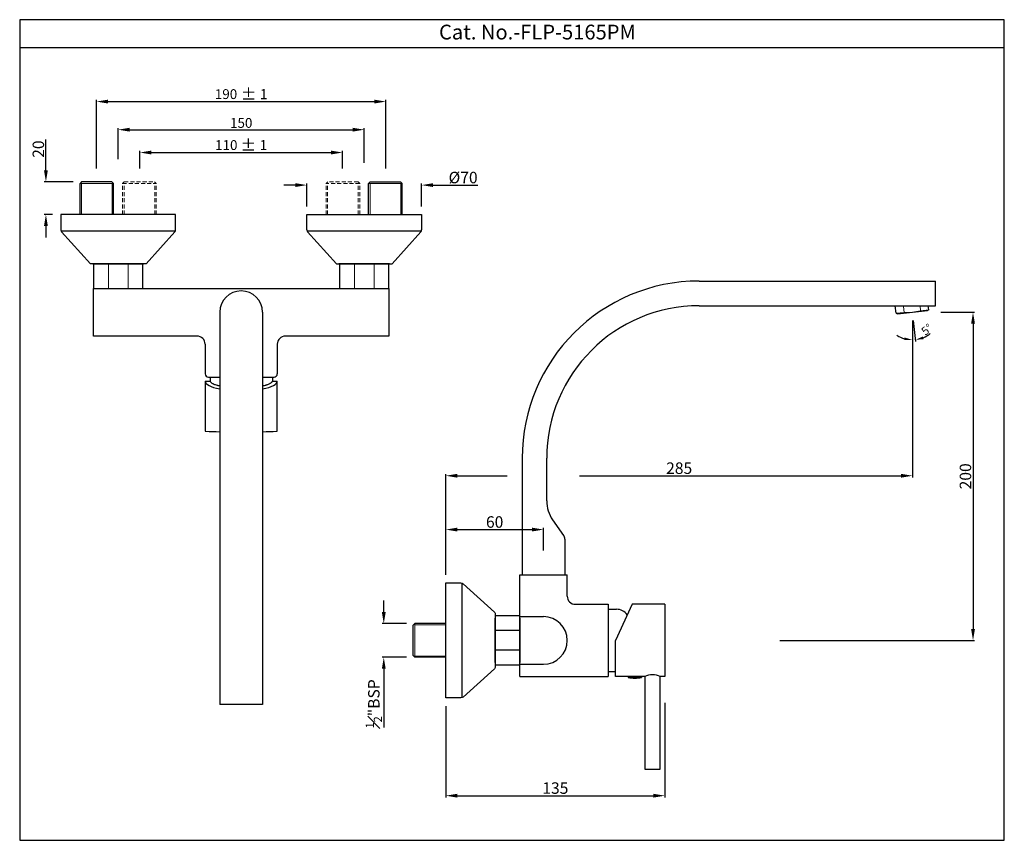
# Model space of a CAD drawing. Units: inches. Extents: x 2732 to 3333, y -1198 to -698.
import ezdxf

# ---------------------------------------------------------------- set-up
doc = ezdxf.new("R2010")
doc.units = ezdxf.units.IN
doc.header["$MEASUREMENT"] = 0
doc.linetypes.add('HIDDEN', pattern=[0.375, 0.25, -0.125])
doc.layers.add('1', color=7, linetype='Continuous', true_color=0xffffff)
doc.layers.add('Dim', color=3, linetype='Continuous', lineweight=5)
doc.styles.get("Standard").update_dxf_attribs({"font": 'segoeui.ttf'})
doc.dimstyles.get("Standard").update_dxf_attribs({"dimtxt": 5, "dimasz": 5, "dimexe": 1, "dimexo": 3, "dimgap": 0.7, "dimtad": 1, "dimdec": 4, "dimdsep": 46, "dimtxsty": 'Standard', "dimcen": 0, "dimadec": 0, "dimazin": 2, "dimtfac": 1, "dimtdec": 4, "dimtofl": 0, "dimtmove": 0, "dimatfit": 1, "dimfxl": 1, "dimtolj": 1, "dimtzin": 0, "dimarcsym": 0})
doc.dimstyles.new('STANDARD$0', dxfattribs={"dimtxt": 3, "dimasz": 3, "dimexe": 0.7, "dimexo": 1, "dimgap": 0.8, "dimtad": 1, "dimdec": 3, "dimdsep": 46, "dimtxsty": 'Standard', "dimcen": 0, "dimadec": 0, "dimazin": 0, "dimtfac": 1, "dimtdec": 3, "dimtmove": 0, "dimatfit": 1, "dimfxl": 1, "dimtolj": 1, "dimtzin": 0, "dimlwd": 9, "dimlwe": 9, "dimarcsym": 0})

# ---------------------------------------------------------------- blocks, each defined once
blk = doc.blocks.new('*D110')
at = {"color": 0, "lineweight": -2, "transparency": 16777216}
for p, q in [((2954.25, -1058.55), (2954.25, -1051.55)), ((2968.11, -1065.55), (2953.25, -1065.55)), ((2968.11, -1086.05), (2953.25, -1086.05)), ((2954.25, -1093.05), (2954.25, -1128.85))]:
    blk.add_line(p, q, dxfattribs=at)
at = {"color": 0, "transparency": 16777216}
for points in [[(2953.08, -1058.55), (2955.41, -1058.55), (2954.25, -1065.55)], [(2953.08, -1093.05), (2955.41, -1093.05), (2954.25, -1086.05)]]:
    blk.add_solid(points, dxfattribs=at)
at = {"layer": 'Defpoints', "color": 0, "transparency": 16777216}
for p in [(2973.11, -1065.55), (2954.25, -1086.05), (2973.11, -1086.05)]:
    blk.add_point(p, dxfattribs=at)
at = {"color": 0, "lineweight": 13, "transparency": 16777216, "insert": (2948.19, -1114.45), "char_height": 7, "attachment_point": 5, "rotation": 90}
blk.add_mtext('\\A1;{\\H0.7x;\\S1#2;}"BSP', dxfattribs=at)
blk = doc.blocks.new('*D108')
at = {"color": 0, "lineweight": -2, "transparency": 16777216}
for p, q in [((2792.32, -782.59), (2792.32, -763.55)), ((2799.32, -764.55), (2935.32, -764.55)), ((2942.32, -784.7), (2942.32, -763.55))]:
    blk.add_line(p, q, dxfattribs=at)
at = {"color": 0, "transparency": 16777216}
for points in [[(2799.32, -763.39), (2799.32, -765.72), (2792.32, -764.55)], [(2935.32, -763.39), (2935.32, -765.72), (2942.32, -764.55)]]:
    blk.add_solid(points, dxfattribs=at)
at = {"layer": 'Defpoints', "color": 0, "transparency": 16777216}
for p in [(2942.32, -764.55), (2792.32, -787.59), (2942.32, -789.7)]:
    blk.add_point(p, dxfattribs=at)
at = {"color": 0, "lineweight": 13, "transparency": 16777216, "insert": (2867.32, -760.43), "char_height": 7, "attachment_point": 5}
blk.add_mtext('\\A1;{\\H0.85714x;150}', dxfattribs=at)
blk = doc.blocks.new('*D111')
at = {"color": 0, "lineweight": -2, "transparency": 16777216}
for p, q in [((2805.59, -788.3), (2805.59, -777.47)), ((2812.59, -778.47), (2922.05, -778.47)), ((2929.05, -788.3), (2929.05, -777.47))]:
    blk.add_line(p, q, dxfattribs=at)
at = {"color": 0, "transparency": 16777216}
for points in [[(2812.59, -777.3), (2812.59, -779.63), (2805.59, -778.47)], [(2922.05, -777.3), (2922.05, -779.63), (2929.05, -778.47)]]:
    blk.add_solid(points, dxfattribs=at)
at = {"layer": 'Defpoints', "color": 0, "transparency": 16777216}
for p in [(2929.05, -778.47), (2805.59, -793.3), (2929.05, -793.3)]:
    blk.add_point(p, dxfattribs=at)
at = {"color": 0, "lineweight": 13, "transparency": 16777216, "insert": (2867.32, -773.92), "char_height": 7, "attachment_point": 5}
blk.add_mtext('\\A1;{\\H0.85714x;110 }%%P {\\H0.88x;1}', dxfattribs=at)
blk = doc.blocks.new('*D112')
at = {"color": 0, "lineweight": -2, "transparency": 16777216}
for p, q in [((2779.05, -788.3), (2779.05, -746.42)), ((2786.05, -747.42), (2948.59, -747.42)), ((2955.59, -788.3), (2955.59, -746.42))]:
    blk.add_line(p, q, dxfattribs=at)
at = {"color": 0, "transparency": 16777216}
for points in [[(2786.05, -746.25), (2786.05, -748.58), (2779.05, -747.42)], [(2948.59, -746.25), (2948.59, -748.58), (2955.59, -747.42)]]:
    blk.add_solid(points, dxfattribs=at)
at = {"layer": 'Defpoints', "color": 0, "transparency": 16777216}
for p in [(2955.59, -747.42), (2779.05, -793.3), (2955.59, -793.3)]:
    blk.add_point(p, dxfattribs=at)
at = {"color": 0, "lineweight": 13, "transparency": 16777216, "insert": (2867.32, -742.87), "char_height": 7, "attachment_point": 5}
blk.add_mtext('\\A1;{\\H0.85714x;190} %%P {\\H0.88x;1}', dxfattribs=at)
blk = doc.blocks.new('*D113')
at = {"color": 0, "lineweight": -2, "transparency": 16777216}
for p, q in [((2748.25, -789.3), (2748.25, -770.46)), ((2764.8, -796.3), (2747.25, -796.3)), ((2752.32, -816.3), (2747.25, -816.3)), ((2748.25, -823.3), (2748.25, -830.3))]:
    blk.add_line(p, q, dxfattribs=at)
at = {"color": 0, "transparency": 16777216}
for points in [[(2747.08, -789.3), (2749.41, -789.3), (2748.25, -796.3)], [(2747.08, -823.3), (2749.41, -823.3), (2748.25, -816.3)]]:
    blk.add_solid(points, dxfattribs=at)
at = {"layer": 'Defpoints', "color": 0, "transparency": 16777216}
for p in [(2769.8, -796.3), (2748.25, -816.3), (2757.32, -816.3)]:
    blk.add_point(p, dxfattribs=at)
at = {"color": 0, "lineweight": 13, "transparency": 16777216, "insert": (2743.63, -776.38), "char_height": 7, "attachment_point": 5, "rotation": 90}
blk.add_mtext('\\A1;20', dxfattribs=at)
blk = doc.blocks.new('*D109')
at = {"color": 0, "lineweight": -2, "transparency": 16777216}
for p, q in [((2900.32, -798.32), (2893.32, -798.32)), ((2907.32, -811.3), (2907.32, -797.32)), ((2977.32, -811.3), (2977.32, -797.32)), ((2984.32, -798.32), (3011.61, -798.32))]:
    blk.add_line(p, q, dxfattribs=at)
at = {"color": 0, "transparency": 16777216}
for points in [[(2900.32, -797.15), (2900.32, -799.48), (2907.32, -798.32)], [(2984.32, -797.15), (2984.32, -799.48), (2977.32, -798.32)]]:
    blk.add_solid(points, dxfattribs=at)
at = {"layer": 'Defpoints', "color": 0, "transparency": 16777216}
for p in [(2907.32, -798.32), (2907.32, -816.3), (2977.32, -816.3)]:
    blk.add_point(p, dxfattribs=at)
at = {"color": 0, "lineweight": 13, "transparency": 16777216, "insert": (3002.63, -793.7), "char_height": 7, "attachment_point": 5}
blk.add_mtext('\\A1;%%C70', dxfattribs=at)
blk = doc.blocks.new('*D114')
at = {"color": 0, "lineweight": -2, "transparency": 16777216}
for p, q in [((3293.88, -875.8), (3314.53, -875.8)), ((3313.53, -882.8), (3313.53, -1068.8)), ((3195.75, -1075.8), (3314.53, -1075.8))]:
    blk.add_line(p, q, dxfattribs=at)
at = {"color": 0, "transparency": 16777216}
for points in [[(3312.37, -882.8), (3314.7, -882.8), (3313.53, -875.8)], [(3312.37, -1068.8), (3314.7, -1068.8), (3313.53, -1075.8)]]:
    blk.add_solid(points, dxfattribs=at)
at = {"layer": 'Defpoints', "color": 0, "transparency": 16777216}
for p in [(3288.88, -875.8), (3190.75, -1075.8), (3313.53, -1075.8)]:
    blk.add_point(p, dxfattribs=at)
at = {"color": 0, "lineweight": 13, "transparency": 16777216, "insert": (3308.91, -975.8), "char_height": 7, "attachment_point": 5, "rotation": 90}
blk.add_mtext('\\A1;200', dxfattribs=at)
blk = doc.blocks.new('*D421')
at = {"color": 0, "lineweight": -2, "transparency": 16777216}
for p, q in [((2992.11, -1035.8), (2992.11, -1007.24)), ((2999.11, -1008.24), (3044.61, -1008.24)), ((3051.61, -1020.97), (3051.61, -1007.24))]:
    blk.add_line(p, q, dxfattribs=at)
at = {"color": 0, "transparency": 16777216}
for points in [[(2999.11, -1007.07), (2999.11, -1009.4), (2992.11, -1008.24)], [(3044.61, -1007.07), (3044.61, -1009.4), (3051.61, -1008.24)]]:
    blk.add_solid(points, dxfattribs=at)
at = {"layer": 'Defpoints', "color": 0, "transparency": 16777216}
for p in [(3051.61, -1008.24), (3051.61, -1025.97), (2992.11, -1040.8)]:
    blk.add_point(p, dxfattribs=at)
at = {"color": 0, "lineweight": 13, "transparency": 16777216, "insert": (3021.86, -1003.62), "char_height": 7, "attachment_point": 5}
blk.add_mtext('\\A1;60', dxfattribs=at)
blk = doc.blocks.new('*D419')
at = {"color": 0, "lineweight": -2, "transparency": 16777216}
for p, q in [((3276.61, -880.8), (3276.61, -976.45)), ((2992.11, -1022.36), (2992.11, -974.45)), ((2999.11, -975.45), (3029.41, -975.45)), ((3073.61, -975.45), (3269.61, -975.45))]:
    blk.add_line(p, q, dxfattribs=at)
at = {"color": 0, "transparency": 16777216}
for points in [[(2999.11, -974.28), (2999.11, -976.61), (2992.11, -975.45)], [(3269.61, -974.28), (3269.61, -976.61), (3276.61, -975.45)]]:
    blk.add_solid(points, dxfattribs=at)
at = {"layer": 'Defpoints', "color": 0, "transparency": 16777216}
for p in [(3276.61, -875.8), (3276.61, -975.45), (2992.11, -1027.36)]:
    blk.add_point(p, dxfattribs=at)
at = {"color": 0, "lineweight": 13, "transparency": 16777216, "insert": (3134.36, -970.83), "char_height": 7, "attachment_point": 5}
blk.add_mtext('\\A1;285', dxfattribs=at)
blk = doc.blocks.new('*D420')
at = {"color": 0, "lineweight": -2, "transparency": 16777216}
for p, q in [((2992.11, -1115.8), (2992.11, -1171.42)), ((3125.61, -1113.87), (3125.61, -1171.42)), ((2999.11, -1170.42), (3118.61, -1170.42))]:
    blk.add_line(p, q, dxfattribs=at)
at = {"color": 0, "transparency": 16777216}
for points in [[(2999.11, -1169.25), (2999.11, -1171.59), (2992.11, -1170.42)], [(3118.61, -1169.25), (3118.61, -1171.59), (3125.61, -1170.42)]]:
    blk.add_solid(points, dxfattribs=at)
at = {"layer": 'Defpoints', "color": 0, "transparency": 16777216}
for p in [(3125.61, -1108.87), (2992.11, -1110.8), (3125.61, -1170.42)]:
    blk.add_point(p, dxfattribs=at)
at = {"color": 0, "lineweight": 13, "transparency": 16777216, "insert": (3058.86, -1165.78), "char_height": 7, "attachment_point": 5}
blk.add_mtext('\\A1;135', dxfattribs=at)
blk = doc.blocks.new('*D422')
at = {"color": 0, "lineweight": -2, "transparency": 16777216}
for p, q in [((3276.61, -880.8), (3276.61, -893.71)), ((3277.13, -880.77), (3278.48, -893.62))]:
    blk.add_line(p, q, dxfattribs=at)
for start, end in [(236.00709, 253.00354), (292.99646, 309.99291)]:
    blk.add_arc((3276.61, -875.8), 16.92, start, end, dxfattribs=at)
at = {"color": 0, "transparency": 16777216}
for points in [[(3271.79, -891.15), (3271.54, -892.8), (3276.61, -892.71)], [(3283.43, -892.18), (3283.01, -890.56), (3278.38, -892.62)]]:
    blk.add_solid(points, dxfattribs=at)
at = {"layer": 'Defpoints', "color": 0, "transparency": 16777216}
for p in [(3276.19, -871.82), (3276.61, -871.8), (3276.61, -875.8), (3276.61, -875.8), (3277.2, -892.7)]:
    blk.add_point(p, dxfattribs=at)
at = {"color": 0, "lineweight": 13, "transparency": 16777216, "insert": (3285.4, -886.27), "char_height": 5, "attachment_point": 5, "rotation": 39.99291}
blk.add_mtext('\\A1;5%%D', dxfattribs=at)

msp = doc.modelspace()

# ---------------------------------------------------------------- linework, layer by layer
for p, q in [((3332.61234, -714.56275), (2732.25518, -714.56275)), ((2770.03768, -796.29766), (2769.03768, -797.29766)), ((2769.03768, -816.29766), (2769.03768, -797.29766)), ((2788.53768, -796.29766), (2770.03768, -796.29766)), ((2789.53768, -797.29766), (2788.53768, -796.29766)), ((2789.53768, -816.29766), (2789.53768, -797.29766)), ((2945.03768, -797.29766), (2946.03768, -796.29766)), ((2945.03768, -816.29766), (2945.03768, -797.29766)), ((2946.03768, -796.29766), (2964.53768, -796.29766)), ((2964.53768, -796.29766), (2965.53768, -797.29766)), ((2965.53768, -816.29766), (2965.53768, -797.29766)), ((2827.31873, -816.29766), (2757.31873, -816.29766)), ((2757.31873, -816.29766), (2757.31873, -825.52544)), ((2827.31873, -825.52544), (2827.31873, -816.29766)), ((2907.31873, -825.52544), (2907.31873, -816.29766)), ((2907.31873, -816.29766), (2977.31873, -816.29766)), ((2977.31873, -816.29766), (2977.31873, -825.52544)), ((2757.45157, -826.24218), (2827.1859, -826.24218)), ((2757.83245, -826.8637), (2775.33086, -846.29766)), ((2809.30661, -846.29766), (2826.80502, -826.8637)), ((2907.45157, -826.24218), (2977.1859, -826.24218)), ((2925.33086, -846.29766), (2907.83245, -826.8637)), ((2976.80502, -826.8637), (2959.30661, -846.29766)), ((2809.30661, -846.29766), (2775.33086, -846.29766)), ((2776.81873, -846.29766), (2807.81873, -846.29766)), ((2777.31873, -846.29766), (2777.31873, -861.29766)), ((2807.31873, -861.29766), (2807.31873, -846.29766)), ((2925.33086, -846.29766), (2959.30661, -846.29766)), ((2957.81873, -846.29766), (2926.81873, -846.29766)), ((2927.31873, -846.29766), (2927.31873, -861.29766)), ((2957.31873, -861.29766), (2957.31873, -846.29766)), ((3146.60927, -856.79766), (3290.60927, -856.79766)), ((2777.31873, -861.29766), (2957.31873, -861.29766)), ((2777.31873, -890.29766), (2777.31873, -861.29766)), ((2957.31873, -861.29766), (2957.31873, -890.29766)), ((2854.31873, -875.79766), (2854.31873, -1114.79766)), ((2880.31873, -875.79766), (2880.31873, -1114.79766)), ((3146.60927, -871.79766), (3290.60927, -871.79766)), ((3266.61879, -876.4123), (3266.13377, -871.79766)), ((3266.61879, -876.4123), (3267.40994, -876.76455)), ((3267.40994, -876.76455), (3285.8086, -874.83077)), ((3286.50923, -874.32173), (3285.8086, -874.83077)), ((3286.50923, -874.32173), (3286.24394, -871.79766)), ((2840.31873, -890.29766), (2777.31873, -890.29766)), ((2957.31873, -890.29766), (2894.31873, -890.29766)), ((2845.31873, -895.29766), (2845.31873, -913.29766)), ((2889.31873, -895.29766), (2889.31873, -913.29766)), ((2845.31873, -917.79766), (2848.41724, -917.79766)), ((2845.31873, -917.79766), (2845.31873, -948.01091)), ((2847.31873, -915.29766), (2854.31873, -915.29766)), ((2848.31873, -915.29766), (2848.31873, -917.79766)), ((2880.31873, -915.29766), (2887.31873, -915.29766)), ((2886.22023, -917.79766), (2889.31873, -917.79766)), ((2886.31873, -915.29766), (2886.31873, -917.79766)), ((2889.31873, -948.01091), (2889.31873, -917.79766)), ((3037.10927, -1035.79766), (3066.10927, -1035.79766)), ((3037.10927, -1053.79766), (3037.10927, -1035.79766)), ((3066.10927, -1048.79766), (3066.10927, -1035.79766)), ((3002.05379, -1110.66482), (3002.05379, -1040.9305)), ((3037.10927, -1097.79766), (3037.10927, -1053.79766)), ((3071.10927, -1053.79766), (3091.10927, -1053.79766)), ((3091.10927, -1053.79766), (3091.10927, -1097.79766)), ((3105.60927, -1053.79766), (3095.60927, -1075.79766)), ((3125.60927, -1053.79766), (3105.60927, -1053.79766)), ((3125.60927, -1053.79766), (3125.60927, -1097.79766)), ((3037.10927, -1060.79766), (3022.10927, -1060.79766)), ((3022.10927, -1089.29766), (3022.10927, -1062.29766)), ((3037.10927, -1061.29766), (3051.60927, -1061.29766)), ((3037.10927, -1062.29766), (3037.10927, -1089.29766)), ((3091.10927, -1056.79766), (3096.15927, -1056.79766)), ((3037.10927, -1069.79766), (3022.10927, -1069.79766)), ((3095.60927, -1097.79766), (3095.60927, -1075.79766)), ((3037.10927, -1081.79766), (3022.10927, -1081.79766)), ((3037.10927, -1090.79766), (3022.10927, -1090.79766)), ((3037.10927, -1090.29766), (3051.60927, -1090.29766)), ((3037.10927, -1097.79766), (3091.10927, -1097.79766)), ((3091.10927, -1094.79766), (3095.60927, -1094.79766)), ((3113.35927, -1097.79766), (3095.60927, -1097.79766)), ((3103.35927, -1097.79766), (3103.35927, -1098.29766)), ((3111.35927, -1098.29766), (3103.35927, -1098.29766)), ((3111.35927, -1097.79766), (3111.35927, -1098.29766)), ((3113.35927, -1097.79766), (3113.35927, -1154.29766)), ((3125.60927, -1097.79766), (3122.85927, -1097.79766)), ((3122.85927, -1154.29766), (3122.85927, -1097.79766)), ((2880.31873, -1114.79766), (2854.31873, -1114.79766)), ((3113.35927, -1154.29766), (3122.85927, -1154.29766))]:
    msp.add_line(p, q)
at = {"linetype": 'HIDDEN', "lineweight": 9, "ltscale": 10}
for p, q in [((2794.97556, -797.29766), (2795.97556, -796.29766)), ((2794.97556, -816.29766), (2794.97556, -797.29766)), ((2795.97556, -796.29766), (2814.47556, -796.29766)), ((2814.47556, -796.29766), (2815.47556, -797.29766)), ((2815.47556, -816.29766), (2815.47556, -797.29766)), ((2920.09979, -796.29766), (2919.09979, -797.29766)), ((2919.09979, -816.29766), (2919.09979, -797.29766)), ((2938.59979, -796.29766), (2920.09979, -796.29766)), ((2939.59979, -797.29766), (2938.59979, -796.29766)), ((2939.59979, -816.29766), (2939.59979, -797.29766))]:
    msp.add_line(p, q, dxfattribs=at)
at = {"lineweight": 13}
for p, q in [((2786.31873, -861.29766), (2786.31873, -846.29766)), ((2798.31873, -861.29766), (2798.31873, -846.29766)), ((2936.31873, -861.29766), (2936.31873, -846.29766)), ((2948.31873, -861.29766), (2948.31873, -846.29766))]:
    msp.add_line(p, q, dxfattribs=at)
at = {"linetype": 'Continuous'}
for p, q in [((2972.10927, -1066.54766), (2973.10927, -1065.54766)), ((2972.10927, -1085.04766), (2972.10927, -1066.54766)), ((2992.10927, -1065.54766), (2973.10927, -1065.54766)), ((2973.10927, -1086.04766), (2972.10927, -1085.04766)), ((2992.10927, -1086.04766), (2973.10927, -1086.04766))]:
    msp.add_line(p, q, dxfattribs=at)
msp.add_lwpolyline([(3332.61234, -697.52028), (2732.25518, -697.52028), (2732.25518, -1197.59953), (3332.61234, -1197.59953)], close=True)
msp.add_lwpolyline([(3022.10927, -1059.25501), (3022.10927, -1092.34031, -0.212556562), (3021.7784, -1093.08345), (3002.67532, -1110.28395, -0.185339045), (3001.33706, -1110.79766), (2992.10927, -1110.79766), (2992.10927, -1040.79766), (3001.33706, -1040.79766, -0.185339045), (3002.67532, -1041.31137), (3021.7784, -1058.51186, -0.212556562)], format="xyb", close=True)
for centre, radius, start, end in [((2759.31873, -825.52544), 2, 180, 222), ((2825.31873, -825.52544), 2, 318, 0), ((2909.31873, -825.52544), 2, 180, 222), ((2975.31873, -825.52544), 2, 318, 0), ((3146.60927, -964.79766), 108, 90, 180), ((2867.31873, -875.79766), 13, 0, 180), ((3146.60927, -964.79766), 93, 90, 180), ((2840.31873, -895.29766), 5, 0, 90), ((2894.31873, -895.29766), 5, 90, 180), ((2847.31873, -913.29766), 2, 180, 270), ((2887.31873, -913.29766), 2, 270, 0), ((2845.61873, -948.01091), 0.3, 180, 267.43003322), ((2867.31873, -464.54766), 484.25, 267.43003322, 268.46167345), ((2867.31873, -464.54766), 484.25, 271.53832655, 272.56996678), ((2889.01873, -948.01091), 0.3, 272.56996678, 0), ((3071.10927, -1048.79766), 5, 180, 270), ((3051.60927, -1075.79766), 14.5, 270, 90), ((3096.15927, -1064.79766), 8, 35.66920222, 90), ((3107.35927, -1082.54766), 16.25, 255.7499673, 284.2500327), ((3118.10927, -1108.57891), 11.78125, 66.22268392, 113.77731608)]:
    msp.add_arc(centre, radius, start, end)
for start_param, end_param in [(0, 0.938611078), (2.202981575, 3.141592654)]:
    msp.add_ellipse((2867.31873, -917.79766), major_axis=(-22, 0), ratio=0.267949192, start_param=start_param, end_param=end_param)
for points, knots in [([(2854.31873, -920.77648), (2854.20204, -920.75223), (2854.08647, -920.72752), (2853.86956, -920.67982), (2853.7172, -920.64545), (2853.56695, -920.61024), (2853.46725, -920.58657), (2853.41771, -920.57466), (2853.1718, -920.5148), (2852.98059, -920.46582), (2852.42321, -920.31566), (2852.07327, -920.21129), (2851.41618, -919.9941), (2851.10902, -919.88128), (2850.68087, -919.70562), (2850.54359, -919.64599), (2850.34599, -919.55491), (2850.28151, -919.52428), (2850.1869, -919.47791), (2850.15569, -919.46238), (2850.09406, -919.43121), (2850.06367, -919.41559), (2849.7939, -919.2747), (2849.58091, -919.14728), (2849.20684, -918.88822), (2849.04575, -918.75657), (2848.77537, -918.48906), (2848.66606, -918.3532), (2848.57301, -918.19792), (2848.56309, -918.18063), (2848.54409, -918.14598), (2848.535, -918.12863), (2848.50906, -918.07654), (2848.46235, -917.97224), (2848.43115, -917.86759), (2848.41724, -917.79766)], [2.4825568009, 2.4825568009, 2.4825568009, 2.4825568009, 2.5, 2.5, 2.515625, 2.5234375, 2.5234375, 2.53125, 2.53125, 2.5625, 2.5625, 2.625, 2.625, 2.6875, 2.6875, 2.71875, 2.71875, 2.734375, 2.734375, 2.7421875, 2.7421875, 2.75, 2.75, 2.8125, 2.8125, 2.875, 2.875, 2.9375, 2.9375, 2.9453125, 2.9453125, 2.953125, 2.953125, 2.96875, 3, 3, 3, 3]), ([(2886.22023, -917.79766), (2886.19243, -917.9374), (2886.13735, -918.07564), (2885.97415, -918.34923), (2885.86602, -918.48457), (2885.59658, -918.75235), (2885.43528, -918.88479), (2885.22294, -919.03208), (2885.19892, -919.04843), (2885.15, -919.08107), (2885.12512, -919.09736), (2885.04937, -919.14603), (2884.89335, -919.24265), (2884.72389, -919.33718), (2884.36733, -919.52348), (2883.84501, -919.76454), (2883.22992, -919.9911), (2882.816, -920.12809), (2882.6896, -920.16885), (2882.55985, -920.20907), (2882.4726, -920.23577), (2882.42858, -920.24907), (2882.2069, -920.31518), (2882.02507, -920.36666), (2881.46647, -920.51704), (2881.07662, -920.61185), (2880.55417, -920.72684), (2880.43714, -920.75188), (2880.31873, -920.77648)], [0, 0, 0, 0, 0.0625, 0.0625, 0.125, 0.125, 0.1875, 0.1875, 0.1953125, 0.1953125, 0.203125, 0.203125, 0.21875, 0.25, 0.25, 0.3125, 0.375, 0.375, 0.390625, 0.3984375, 0.3984375, 0.40625, 0.40625, 0.4375, 0.4375, 0.5, 0.5, 0.5177708995, 0.5177708995, 0.5177708995, 0.5177708995])]:
    msp.add_open_spline(points, degree=3, knots=knots)
at = {"layer": '1', "color": 7}
msp.add_line((3290.60927, -871.79766), (3290.60927, -856.79766), dxfattribs=at)
at = {"layer": '1', "color": 7, "linetype": 'Continuous'}
for p, q in [((3038.60927, -964.79766), (3038.60927, -1035.79766)), ((3053.60927, -990.82086), (3053.60927, -964.79766)), ((3057.22623, -1002.29239), (3063.88588, -1011.80335)), ((3064.60927, -1014.09766), (3064.60927, -1035.79766))]:
    msp.add_line(p, q, dxfattribs=at)
for centre, radius, start, end in [((3073.60927, -990.82086), 20, 180, 215), ((3060.60927, -1014.09766), 4, 359.99999958, 34.99999959)]:
    msp.add_arc(centre, radius, start, end, dxfattribs=at)
at = {"layer": 'Dim', "color": 3, "lineweight": 9}
for p, q in [((2789.53768, -797.29766), (2769.03768, -797.29766)), ((2769.93768, -816.29766), (2769.93768, -797.29766)), ((2788.63768, -816.29766), (2788.63768, -797.29766)), ((2945.03768, -797.29766), (2965.53768, -797.29766)), ((2945.93768, -816.29766), (2945.93768, -797.29766)), ((2964.63768, -816.29766), (2964.63768, -797.29766))]:
    msp.add_line(p, q, dxfattribs=at)
at = {"layer": 'Dim', "color": 3, "linetype": 'HIDDEN', "lineweight": 9, "ltscale": 10}
for p, q in [((2794.97556, -797.29766), (2815.47556, -797.29766)), ((2795.87556, -816.29766), (2795.87556, -797.29766)), ((2814.57556, -816.29766), (2814.57556, -797.29766)), ((2939.59979, -797.29766), (2919.09979, -797.29766)), ((2919.99979, -816.29766), (2919.99979, -797.29766)), ((2938.69979, -816.29766), (2938.69979, -797.29766))]:
    msp.add_line(p, q, dxfattribs=at)
at = {"layer": 'Dim'}
for p, q in [((3266.61879, -876.4123), (3271.5914, -875.88966)), ((3276.22234, -871.81629), (3271.21855, -872.34221)), ((3271.21855, -872.34221), (3271.5914, -875.88966)), ((3281.2164, -871.79766), (3281.53662, -874.84438)), ((3281.53662, -874.84438), (3286.50923, -874.32173))]:
    msp.add_line(p, q, dxfattribs=at)
at = {"layer": 'Dim', "color": 3, "lineweight": 9, "ltscale": 28}
for p, q in [((2973.10927, -1086.04766), (2973.10927, -1065.54766)), ((2992.10927, -1066.29766), (2973.10927, -1066.29766)), ((2992.10927, -1085.29766), (2973.10927, -1085.29766))]:
    msp.add_line(p, q, dxfattribs=at)
at = {"layer": 'Dim'}
msp.add_arc((3273.56913, -846.87266), 29.08432, 266.10088044, 285.89911956, dxfattribs=at)

# ---------------------------------------------------------------- texts
at = {"insert": (2987.9326, -700.56275), "char_height": 9, "attachment_point": 1}
msp.add_mtext_dynamic_manual_height_columns('Cat. No.-FLP-5165PM', width=209.5, gutter_width=1, heights=[0], dxfattribs=at)

# ---------------------------------------------------------------- dimensions: what is measured, and where the dimension line sits
at = {"lineweight": 13}
for base, p1, p2, text, picture, middle in [((2955.58646, -747.41825), (2779.05101, -793.29766), (2955.58646, -793.29766), '{\\H0.85714x;190} %%P {\\H0.88x;1}', '*D112', (2867.31873, -742.86595)), ((2942.31873, -764.55306), (2792.31873, -787.5868), (2942.31873, -789.70114), '{\\H0.85714x;<>}', '*D108', (2867.31873, -760.43383)), ((3276.60927, -975.44792), (2992.10927, -1027.36262), (3276.60927, -875.79766), '285', '*D419', (3134.35927, -970.82833))]:
    dim = msp.add_linear_dim(base=base, p1=p1, p2=p2, text=text, dimstyle='STANDARD$0', override={"dimtxt": 7, "dimasz": 7, "dimexe": 1, "dimexo": 5, "dimgap": 1, "dimdec": 4, "dimazin": 2, "dimtdec": 4, "dimtofl": 0, "dimlwd": 65534, "dimlwe": 65534}, dxfattribs=at)
    dim.commit()
    dim.dimension.update_dxf_attribs({"geometry": picture, "text_midpoint": middle})
for base, p1, p2, text, override, picture, middle in [((2929.05101, -778.46829), (2805.58646, -793.29766), (2929.05101, -793.29766), '{\\H0.85714x;110 }%%P {\\H0.88x;1}', {"dimtxt": 7, "dimasz": 7, "dimexe": 1, "dimexo": 5, "dimgap": 1, "dimdec": 4, "dimazin": 2, "dimtdec": 4, "dimtofl": 0, "dimlwd": 65534, "dimlwe": 65534}, '*D111', (2867.31873, -778.46829)), ((2907.31873, -798.31528), (2977.31873, -816.29766), (2907.31873, -816.29766), '%%C<>', {"dimtxt": 7, "dimasz": 7, "dimexe": 1, "dimexo": 5, "dimgap": 1, "dimdec": 4, "dimazin": 2, "dimtdec": 4, "dimtofl": 0, "dimlwd": 65534, "dimlwe": 65534}, '*D109', (3002.62842, -798.31528)), ((3125.60927, -1170.41897), (2992.10927, -1110.79766), (3125.60927, -1108.87133), '135', {"dimtxt": 7, "dimasz": 7, "dimexe": 1, "dimexo": 5, "dimgap": 1, "dimdec": 0, "dimazin": 2, "dimtdec": 4, "dimtofl": 0, "dimlwd": 65534, "dimlwe": 65534}, '*D420', (3058.85927, -1170.41897))]:
    dim = msp.add_linear_dim(base=base, p1=p1, p2=p2, text=text, dimstyle='STANDARD$0', override=override, dxfattribs=at)
    dim.commit()
    dim.dimension.update_dxf_attribs({"geometry": picture, "text_midpoint": middle, "dimtype": 160})
dim = msp.add_linear_dim(base=(2748.24694, -816.29766), p1=(2769.80101, -796.29766), p2=(2757.31873, -816.29766), angle=90, dimstyle='STANDARD$0', override={"dimtxt": 7, "dimasz": 7, "dimexe": 1, "dimexo": 5, "dimgap": 1, "dimdec": 4, "dimazin": 2, "dimtdec": 4, "dimtofl": 0, "dimlwd": 65534, "dimlwe": 65534}, dxfattribs=at)
dim.commit()
dim.dimension.update_dxf_attribs({"geometry": '*D113', "text_midpoint": (2748.24694, -776.3796), "dimtype": 160})
dim = msp.add_linear_dim(base=(3313.53313, -1075.79766), p1=(3288.87704, -875.79765), p2=(3190.75462, -1075.79766), angle=90, dimstyle='STANDARD$0', override={"dimtxt": 7, "dimasz": 7, "dimexe": 1, "dimexo": 5, "dimgap": 1, "dimdec": 4, "dimazin": 2, "dimtdec": 4, "dimtofl": 0, "dimlwd": 65534, "dimlwe": 65534}, dxfattribs=at)
dim.commit()
dim.dimension.update_dxf_attribs({"geometry": '*D114', "text_midpoint": (3308.91353, -975.79766)})
dim = msp.add_angular_dim_2l(base=(3277.19967, -892.70452), line1=((3276.19116, -871.81957), (3276.60927, -875.79766)), line2=((3276.60927, -875.79765), (3276.60927, -871.79766)), text='5%%D', dimstyle='Standard', override={"dimexo": 5}, dxfattribs=at)
dim.commit()
dim.dimension.update_dxf_attribs({"geometry": '*D422', "text_midpoint": (3287.48182, -888.75831), "dimtype": 162})
dim = msp.add_linear_dim(base=(3051.6092720014, -1008.2354328981), p1=(2992.1092720014, -1040.797658325), p2=(3051.6092720014, -1025.9729823195), dimstyle='STANDARD$0', override={"dimtxt": 7, "dimasz": 7, "dimexe": 1, "dimexo": 5, "dimgap": 1, "dimdec": 0, "dimazin": 2, "dimtdec": 4, "dimtofl": 0, "dimlwd": 65534, "dimlwe": 65534}, dxfattribs=at)
dim.commit()
dim.dimension.update_dxf_attribs({"geometry": '*D421', "text_midpoint": (3021.8592720014, -1008.2354328981), "dimtype": 160})
dim = msp.add_linear_dim(base=(2954.24694, -1086.04766), p1=(2973.10927, -1065.54766), p2=(2973.10927, -1086.04766), angle=90, text='{\\H0.7x;\\S1#2;}"BSP', dimstyle='STANDARD$0', override={"dimtxt": 7, "dimasz": 7, "dimexe": 1, "dimexo": 5, "dimgap": 1, "dimdec": 0, "dimazin": 2, "dimtdec": 4, "dimtofl": 0, "dimlwd": 65534, "dimlwe": 65534}, dxfattribs=at)
dim.commit()
dim.dimension.update_dxf_attribs({"geometry": '*D110', "text_midpoint": (2948.19269, -1114.44748)})

doc.saveas('drawing.dxf')
